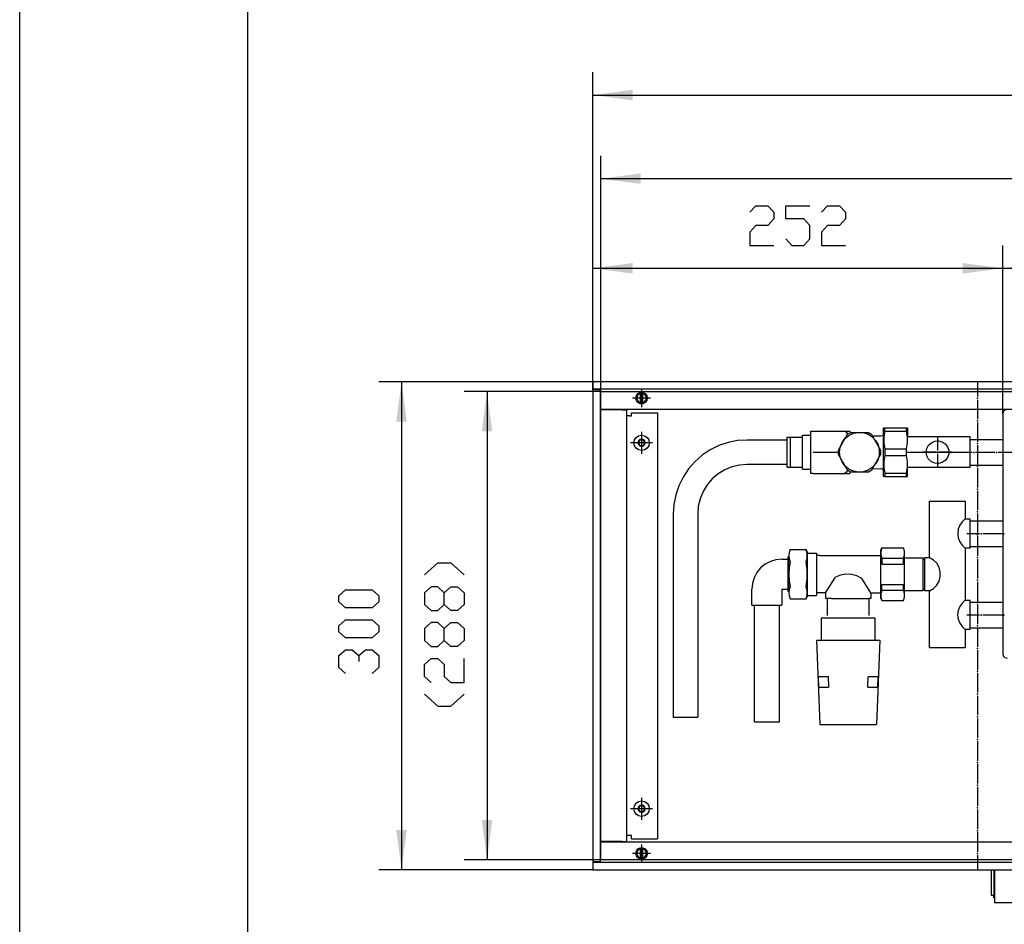
# Model space of a CAD drawing. Units: inches. Extents: x -9685 to -3769, y -9399 to -5241.
# Drawn here: x -9685 to -9080, y -6424 to -5868 of the extents above; entities that cross this region are included whole.
import ezdxf

# ---------------------------------------------------------------- set-up
doc = ezdxf.new("R2010")
doc.units = ezdxf.units.IN
doc.header["$MEASUREMENT"] = 0
doc.layers.add('1', color=7, linetype='Continuous')

msp = doc.modelspace()

# ---------------------------------------------------------------- hatches: boundary and pattern name
at = {"layer": '1'}
for points in [[(-9308.5, -5910.96), (-9333, -5914.19), (-9308.5, -5917.42)], [(-9303.5, -5962.38), (-9328, -5965.6), (-9303.5, -5968.83)], [(-9308.5, -6017.48), (-9333, -6020.71), (-9308.5, -6023.93)], [(-9081, -6020.71), (-9105.5, -6017.48), (-9105.5, -6023.93)], [(-9056.5, -6017.48), (-9081, -6020.71), (-9056.5, -6023.93)], [(-9447.33, -6115.01), (-9450.56, -6090.5), (-9453.79, -6115.01)], [(-9394.78, -6121), (-9398, -6096.5), (-9401.23, -6121)], [(-9401.23, -6360.01), (-9398, -6384.5), (-9394.78, -6360.01)], [(-9453.79, -6366.01), (-9450.56, -6390.51), (-9447.33, -6366.01)]]:
    msp.add_hatch(color=2, dxfattribs=at).paths.add_polyline_path(points, flags=0)

# ---------------------------------------------------------------- linework, layer by layer
at = {"color": 3, "linetype": 'Continuous'}
for p, q in [((-8333, -6090.51), (-9333, -6090.51)), ((-9333, -6090.71), (-9333, -6090.51)), ((-9333, -6090.71), (-9333, -6094.91)), ((-9333, -6095.1), (-9333, -6094.91)), ((-8333, -6095.1), (-9333, -6095.1)), ((-9332, -6095.19), (-9332, -6095.1)), ((-9333, -6095.51), (-9333, -6385.51)), ((-9332.8, -6095.51), (-9333, -6095.51)), ((-9328.6, -6095.51), (-9332.8, -6095.51)), ((-9332, -6095.36), (-9332, -6095.19)), ((-9332, -6095.51), (-9332, -6095.36)), ((-9328.4, -6095.51), (-9328.6, -6095.51)), ((-9328.4, -6095.51), (-9328.4, -6385.51)), ((-9303.6, -6097.07), (-9303.6, -6097.1)), ((-9303.6, -6097.1), (-9303.6, -6097.57)), ((-9303.6, -6103.45), (-9303.6, -6097.57)), ((-9302.4, -6097.21), (-9302.4, -6097.07)), ((-9302.4, -6097.57), (-9302.4, -6097.21)), ((-9302.4, -6097.57), (-9302.4, -6103.45)), ((-9303.6, -6103.45), (-9303.6, -6103.91)), ((-9303.6, -6103.91), (-9303.6, -6103.94)), ((-9302.4, -6103.8), (-9302.4, -6103.45)), ((-9302.4, -6103.94), (-9302.4, -6103.8)), ((-8600.71, -6107.51), (-9328.4, -6107.51)), ((-9328.4, -6107.76), (-9328.15, -6107.76)), ((-9314.85, -6107.76), (-9328.15, -6107.76)), ((-9313.76, -6107.72), (-9314.85, -6107.51)), ((-9314.85, -6107.76), (-9312, -6107.76)), ((-9313.76, -6107.72), (-9313.7, -6107.76)), ((-9312, -6373.26), (-9312, -6107.76)), ((-9310.4, -6111.51), (-9312, -6111.51)), ((-9310.4, -6111.51), (-9309.25, -6111.51)), ((-9309.25, -6111.51), (-9309.25, -6109.51)), ((-9309.25, -6109.51), (-9293.25, -6109.51)), ((-9293.25, -6109.51), (-9293.25, -6371.51)), ((-9328.4, -6373.26), (-9328.15, -6373.26)), ((-8337.6, -6373.5), (-9328.4, -6373.5)), ((-9314.85, -6373.26), (-9328.15, -6373.26)), ((-9314.85, -6373.26), (-9312, -6373.26)), ((-9314.85, -6373.5), (-9313.76, -6373.29)), ((-9313.76, -6373.29), (-9313.7, -6373.26)), ((-9310.4, -6369.51), (-9312, -6369.51)), ((-9309.25, -6369.51), (-9310.4, -6369.51)), ((-9309.25, -6371.51), (-9309.25, -6369.51)), ((-9309.25, -6371.51), (-9293.25, -6371.51)), ((-9303.6, -6377.08), (-9303.6, -6377.1)), ((-9303.6, -6377.1), (-9303.6, -6377.57)), ((-9303.6, -6383.44), (-9303.6, -6377.57)), ((-9302.4, -6377.21), (-9302.4, -6377.08)), ((-9302.4, -6377.57), (-9302.4, -6377.21)), ((-9302.4, -6377.57), (-9302.4, -6383.44)), ((-9332.8, -6385.51), (-9333, -6385.51)), ((-9332.8, -6385.51), (-9328.6, -6385.51)), ((-9332, -6385.66), (-9332, -6385.51)), ((-9332, -6385.82), (-9332, -6385.66)), ((-9328.4, -6385.51), (-9328.6, -6385.51)), ((-9303.6, -6383.44), (-9303.6, -6383.91)), ((-9303.6, -6383.91), (-9303.6, -6383.94)), ((-9302.4, -6383.8), (-9302.4, -6383.44)), ((-9302.4, -6383.94), (-9302.4, -6383.8)), ((-9333, -6385.91), (-8333, -6385.91)), ((-9333, -6385.91), (-9333, -6386.11)), ((-9333, -6386.11), (-9333, -6390.31)), ((-9333, -6390.31), (-9333, -6390.51)), ((-9333, -6390.51), (-8333, -6390.51)), ((-9332, -6385.91), (-9332, -6385.82)), ((-9088, -6390.51), (-9088, -6406.26)), ((-9086.5, -6390.51), (-9086.5, -6406.26)), ((-9086, -6390.51), (-9086, -6409.76)), ((-9088, -6406.26), (-9086.5, -6406.26)), ((-9086.5, -6407.76), (-9086.5, -6406.26)), ((-9086.5, -6407.76), (-9086, -6407.76)), ((-9086, -6409.76), (-9086, -6410.76)), ((-9086, -6410.76), (-9060, -6410.76))]:
    msp.add_line(p, q, dxfattribs=at)
at = {"color": 1, "linetype": 'Continuous'}
for p, q in [((-9081, -6110.35), (-9081, -6257.66)), ((-9153.48, -6118.8), (-9140.22, -6118.8)), ((-9153.48, -6120.88), (-9140.22, -6120.88)), ((-9101, -6124.3), (-9139.5, -6124.3)), ((-9101, -6143.29), (-9101, -6124.3)), ((-9081, -6126.11), (-9101, -6126.11)), ((-9153.48, -6131.71), (-9140.22, -6131.71)), ((-9153.48, -6135.88), (-9140.22, -6135.88)), ((-9101, -6143.29), (-9139.5, -6143.29)), ((-9081, -6141.9), (-9101, -6141.9)), ((-9153.48, -6146.71), (-9140.22, -6146.71)), ((-9153.48, -6148.79), (-9140.22, -6148.79)), ((-9126, -6198.64), (-9126, -6163.8)), ((-9126, -6163.8), (-9104, -6163.8)), ((-9104, -6163.8), (-9104, -6174.79)), ((-9104, -6174.79), (-9101, -6174.79)), ((-9101, -6184.01), (-9101, -6174.79)), ((-9081, -6176.11), (-9101, -6176.11)), ((-9101, -6192.79), (-9101, -6184.01)), ((-9081, -6191.91), (-9101, -6191.91)), ((-9155.28, -6192.68), (-9142.02, -6192.68)), ((-9104, -6192.79), (-9104, -6224.8)), ((-9101, -6192.79), (-9104, -6192.79)), ((-9155.28, -6198.93), (-9142.02, -6198.93)), ((-9155.28, -6198.93), (-9155.28, -6202.54)), ((-9155.28, -6202.54), (-9142.02, -6202.54)), ((-9142.02, -6202.54), (-9142.02, -6198.93)), ((-9141.3, -6198.8), (-9130, -6198.8)), ((-9130, -6198.8), (-9130, -6218.79)), ((-9130, -6198.8), (-9129, -6199.79)), ((-9129, -6198.64), (-9129, -6218.95)), ((-9126, -6198.64), (-9129, -6198.64)), ((-9155.28, -6215.04), (-9142.02, -6215.04)), ((-9142.02, -6218.66), (-9142.02, -6215.04)), ((-9155.28, -6218.66), (-9142.02, -6218.66)), ((-9141.3, -6218.79), (-9130, -6218.79)), ((-9130, -6218.79), (-9129, -6217.79)), ((-9126, -6218.95), (-9129, -6218.95)), ((-9126, -6253.79), (-9126, -6218.95)), ((-9155.28, -6224.91), (-9142.02, -6224.91)), ((-9104, -6224.8), (-9101, -6224.8)), ((-9101, -6242.79), (-9101, -6224.8)), ((-9081, -6226.11), (-9101, -6226.11)), ((-9104, -6242.79), (-9104, -6253.79)), ((-9101, -6242.79), (-9104, -6242.79)), ((-9081, -6241.91), (-9101, -6241.91)), ((-9126, -6253.79), (-9104, -6253.79))]:
    msp.add_line(p, q, dxfattribs=at)
at = {"color": 3, "linetype": 'Continuous'}
for points in [[(-9306.55, -6100.51), (-9306.2, -6098.97), (-9305.21, -6097.73), (-9303.79, -6097.04), (-9302.21, -6097.04), (-9300.79, -6097.73), (-9299.8, -6098.97), (-9299.45, -6100.51), (-9299.8, -6102.05), (-9300.79, -6103.28), (-9302.21, -6103.97), (-9303.79, -6103.97), (-9305.21, -6103.28), (-9306.2, -6102.05), (-9306.55, -6100.51)], [(-9303.6, -6097.57), (-9304.83, -6098.13), (-9305.69, -6099.18), (-9306, -6100.51), (-9305.69, -6101.83), (-9304.83, -6102.88), (-9303.6, -6103.45)], [(-9302.4, -6103.45), (-9301.17, -6102.88), (-9300.31, -6101.83), (-9300, -6100.51), (-9300.31, -6099.18), (-9301.17, -6098.13), (-9302.4, -6097.57)], [(-9307.75, -6128.01), (-9307.39, -6126.19), (-9306.36, -6124.65), (-9304.82, -6123.62), (-9303, -6123.26), (-9301.18, -6123.62), (-9299.64, -6124.65), (-9298.61, -6126.19), (-9298.25, -6128.01), (-9298.61, -6129.82), (-9299.64, -6131.36), (-9301.18, -6132.39), (-9303, -6132.76), (-9304.82, -6132.39), (-9306.36, -6131.36), (-9307.39, -6129.82), (-9307.75, -6128.01)], [(-9304.13, -6126.06), (-9304.95, -6126.88), (-9305.25, -6128.01)], [(-9304.93, -6127.71), (-9305.09, -6127.74), (-9305.21, -6127.85), (-9305.25, -6128.01)], [(-9305.25, -6128.01), (-9304.95, -6129.13), (-9304.13, -6129.95)], [(-9305.25, -6128.01), (-9305.21, -6128.16), (-9305.09, -6128.27), (-9304.93, -6128.3)], [(-9304.93, -6127.71), (-9304.32, -6127.24), (-9304.22, -6126.49)], [(-9304.22, -6129.53), (-9304.32, -6128.77), (-9304.93, -6128.3)], [(-9304.13, -6126.06), (-9304.24, -6126.17), (-9304.28, -6126.33), (-9304.22, -6126.49)], [(-9304.22, -6129.53), (-9304.28, -6129.68), (-9304.24, -6129.84), (-9304.13, -6129.95)], [(-9301.88, -6126.06), (-9303, -6125.76), (-9304.13, -6126.06)], [(-9303.71, -6126.19), (-9303.81, -6126.07), (-9303.97, -6126.02), (-9304.13, -6126.06)], [(-9304.13, -6129.95), (-9303.97, -6129.99), (-9303.81, -6129.95), (-9303.71, -6129.82)], [(-9304.13, -6129.95), (-9303, -6130.26), (-9301.88, -6129.95)], [(-9303.71, -6126.19), (-9303, -6126.48), (-9302.3, -6126.19)], [(-9302.3, -6129.82), (-9303, -6129.53), (-9303.71, -6129.82)], [(-9301.88, -6126.06), (-9302.03, -6126.02), (-9302.19, -6126.07), (-9302.3, -6126.19)], [(-9302.3, -6129.82), (-9302.19, -6129.95), (-9302.03, -6129.99), (-9301.88, -6129.95)], [(-9300.75, -6128.01), (-9301.05, -6126.88), (-9301.88, -6126.06)], [(-9301.78, -6126.49), (-9301.73, -6126.33), (-9301.76, -6126.17), (-9301.88, -6126.06)], [(-9301.88, -6129.95), (-9301.05, -6129.13), (-9300.75, -6128.01)], [(-9301.88, -6129.95), (-9301.76, -6129.84), (-9301.73, -6129.68), (-9301.78, -6129.53)], [(-9301.78, -6126.49), (-9301.68, -6127.24), (-9301.07, -6127.71)], [(-9301.07, -6128.3), (-9301.68, -6128.77), (-9301.78, -6129.53)], [(-9300.75, -6128.01), (-9300.8, -6127.85), (-9300.91, -6127.74), (-9301.07, -6127.71)], [(-9301.07, -6128.3), (-9300.91, -6128.27), (-9300.8, -6128.16), (-9300.75, -6128.01)], [(-9307.75, -6353.01), (-9307.39, -6351.19), (-9306.36, -6349.65), (-9304.82, -6348.62), (-9303, -6348.26), (-9301.18, -6348.62), (-9299.64, -6349.65), (-9298.61, -6351.19), (-9298.25, -6353.01), (-9298.61, -6354.82), (-9299.64, -6356.36), (-9301.18, -6357.39), (-9303, -6357.76), (-9304.82, -6357.39), (-9306.36, -6356.36), (-9307.39, -6354.82), (-9307.75, -6353.01)], [(-9304.13, -6351.06), (-9304.95, -6351.88), (-9305.25, -6353.01)], [(-9304.93, -6352.71), (-9305.09, -6352.74), (-9305.21, -6352.85), (-9305.25, -6353.01)], [(-9305.25, -6353.01), (-9304.95, -6354.13), (-9304.13, -6354.95)], [(-9305.25, -6353.01), (-9305.21, -6353.16), (-9305.09, -6353.27), (-9304.93, -6353.3)], [(-9304.93, -6352.71), (-9304.32, -6352.24), (-9304.22, -6351.49)], [(-9304.22, -6354.53), (-9304.32, -6353.77), (-9304.93, -6353.3)], [(-9304.13, -6351.06), (-9304.24, -6351.17), (-9304.28, -6351.33), (-9304.22, -6351.49)], [(-9304.22, -6354.53), (-9304.28, -6354.68), (-9304.24, -6354.84), (-9304.13, -6354.95)], [(-9301.88, -6351.06), (-9303, -6350.76), (-9304.13, -6351.06)], [(-9303.71, -6351.19), (-9303.81, -6351.07), (-9303.97, -6351.02), (-9304.13, -6351.06)], [(-9304.13, -6354.95), (-9303.97, -6354.99), (-9303.81, -6354.95), (-9303.71, -6354.82)], [(-9304.13, -6354.95), (-9303, -6355.26), (-9301.88, -6354.95)], [(-9303.71, -6351.19), (-9303, -6351.48), (-9302.3, -6351.19)], [(-9302.3, -6354.82), (-9303, -6354.53), (-9303.71, -6354.82)], [(-9301.88, -6351.06), (-9302.03, -6351.02), (-9302.19, -6351.07), (-9302.3, -6351.19)], [(-9302.3, -6354.82), (-9302.19, -6354.95), (-9302.03, -6354.99), (-9301.88, -6354.95)], [(-9301.78, -6351.49), (-9301.73, -6351.33), (-9301.76, -6351.17), (-9301.88, -6351.06)], [(-9300.75, -6353.01), (-9301.05, -6351.88), (-9301.88, -6351.06)], [(-9301.88, -6354.95), (-9301.05, -6354.13), (-9300.75, -6353.01)], [(-9301.88, -6354.95), (-9301.76, -6354.84), (-9301.73, -6354.68), (-9301.78, -6354.53)], [(-9301.78, -6351.49), (-9301.68, -6352.24), (-9301.07, -6352.71)], [(-9301.07, -6353.3), (-9301.68, -6353.77), (-9301.78, -6354.53)], [(-9300.75, -6353.01), (-9300.8, -6352.85), (-9300.91, -6352.74), (-9301.07, -6352.71)], [(-9301.07, -6353.3), (-9300.91, -6353.27), (-9300.8, -6353.16), (-9300.75, -6353.01)], [(-9306.55, -6380.51), (-9306.2, -6378.97), (-9305.21, -6377.73), (-9303.79, -6377.05), (-9302.21, -6377.05), (-9300.79, -6377.73), (-9299.8, -6378.97), (-9299.45, -6380.51), (-9299.8, -6382.05), (-9300.79, -6383.28), (-9302.21, -6383.97), (-9303.79, -6383.97), (-9305.21, -6383.28), (-9306.2, -6382.05), (-9306.55, -6380.51)], [(-9303.6, -6377.57), (-9304.83, -6378.13), (-9305.69, -6379.18), (-9306, -6380.51), (-9305.69, -6381.83), (-9304.83, -6382.88), (-9303.6, -6383.44)], [(-9302.4, -6383.44), (-9301.17, -6382.88), (-9300.31, -6381.83), (-9300, -6380.51), (-9300.31, -6379.18), (-9301.17, -6378.13), (-9302.4, -6377.57)]]:
    msp.add_lwpolyline(points, dxfattribs=at)
at = {"color": 1, "linetype": 'Continuous'}
for points in [[(-9078.15, -6107.51), (-9079.58, -6107.89), (-9080.62, -6108.93), (-9081, -6110.35)], [(-9128, -6133.79), (-9127.62, -6131.52), (-9126.53, -6129.5), (-9124.83, -6127.93), (-9122.72, -6127.01), (-9120.42, -6126.82), (-9118.19, -6127.39), (-9116.26, -6128.64), (-9114.84, -6130.46), (-9114.1, -6132.64), (-9114.1, -6134.95), (-9114.84, -6137.13), (-9116.26, -6138.95), (-9118.19, -6140.21), (-9120.42, -6140.77), (-9122.72, -6140.58), (-9124.83, -6139.66), (-9126.53, -6138.09), (-9127.62, -6136.07), (-9128, -6133.79)], [(-9081, -6257.66), (-9080.62, -6259.08), (-9079.58, -6260.12), (-9078.15, -6260.51)]]:
    msp.add_lwpolyline(points, dxfattribs=at)
at = {"color": 2}
for p in [(-9096.5, -6100.51), (-9096.5, -6114.5), (-9096.5, -6128.51), (-9096.5, -6142.51), (-9096.5, -6156.51), (-9096.5, -6170.51), (-9096.5, -6184.51), (-9096.5, -6198.51), (-9096.5, -6212.51), (-9096.5, -6226.5), (-9096.5, -6240.51), (-9096.5, -6254.51), (-9096.5, -6268.51), (-9096.5, -6282.51), (-9096.5, -6296.51), (-9096.5, -6310.51), (-9096.5, -6324.51), (-9096.5, -6338.51), (-9096.5, -6352.51), (-9096.5, -6366.51), (-9096.5, -6380.51)]:
    msp.add_point(p, dxfattribs=at)
at = {"color": 1}
for p in [(-9126.81, -6134.01), (-9121, -6133.79), (-9121, -6133.79), (-9112.81, -6134.01), (-9098.81, -6134.01), (-9084.81, -6134.01), (-9094.25, -6184.01), (-9080.25, -6184.01), (-9094.25, -6234.01), (-9080.25, -6234.01)]:
    msp.add_point(p, dxfattribs=at)
at = {"layer": '1', "color": 2, "linetype": 'Continuous'}
for p, q in [((-9685.28, -9398.89), (-9685.28, -5240.89)), ((-9333, -6095.51), (-9333, -5900.19)), ((-9333, -5914.19), (-8333, -5914.19)), ((-9328, -6096.5), (-9328, -5951.61)), ((-8338, -5965.61), (-9328, -5965.61)), ((-9333, -6090.71), (-9333, -6006.7)), ((-9081, -6110.35), (-9081, -6006.7)), ((-9081, -6110.35), (-9081, -6006.7)), ((-9333, -6020.71), (-9081, -6020.71)), ((-9081, -6020.71), (-8401, -6020.71)), ((-9333, -6090.51), (-9464.56, -6090.51)), ((-9450.56, -6090.51), (-9450.56, -6390.51)), ((-9303, -6094.96), (-9303, -6106.06)), ((-9096.5, -6090.51), (-9096.5, -6099.51)), ((-9328, -6096.5), (-9412, -6096.5)), ((-9398, -6096.5), (-9398, -6384.51)), ((-9328, -6096.5), (-8338, -6096.5)), ((-9328, -6384.51), (-9328, -6096.5)), ((-9297.45, -6100.51), (-9308.55, -6100.51)), ((-9096.5, -6101.51), (-9096.5, -6113.51)), ((-9096.5, -6115.51), (-9096.5, -6127.51)), ((-9303, -6121.26), (-9303, -6134.76)), ((-9296.25, -6128.01), (-9309.75, -6128.01)), ((-9096.5, -6129.51), (-9096.5, -6141.51)), ((-9096.5, -6143.51), (-9096.5, -6155.51)), ((-9096.5, -6157.5), (-9096.5, -6169.51)), ((-9096.5, -6171.51), (-9096.5, -6183.5)), ((-9096.5, -6185.51), (-9096.5, -6197.51)), ((-9096.5, -6199.51), (-9096.5, -6211.51)), ((-9096.5, -6213.51), (-9096.5, -6225.51)), ((-9096.5, -6227.51), (-9096.5, -6239.51)), ((-9096.5, -6241.51), (-9096.5, -6253.51)), ((-9096.5, -6255.51), (-9096.5, -6267.51)), ((-9096.5, -6269.5), (-9096.5, -6281.51)), ((-9096.5, -6283.51), (-9096.5, -6295.5)), ((-9096.5, -6297.51), (-9096.5, -6309.51)), ((-9096.5, -6311.51), (-9096.5, -6323.51)), ((-9096.5, -6325.51), (-9096.5, -6337.51)), ((-9096.5, -6339.5), (-9096.5, -6351.51)), ((-9303, -6346.26), (-9303, -6359.76)), ((-9296.25, -6353.01), (-9309.75, -6353.01)), ((-9096.5, -6353.51), (-9096.5, -6365.5)), ((-9096.5, -6367.51), (-9096.5, -6379.51)), ((-9303, -6374.96), (-9303, -6386.06)), ((-9328, -6384.51), (-9412, -6384.51)), ((-8338, -6384.51), (-9328, -6384.51)), ((-9297.45, -6380.51), (-9308.55, -6380.51)), ((-9096.5, -6381.51), (-9096.5, -6390.51)), ((-9333, -6390.51), (-9464.56, -6390.51))]:
    msp.add_line(p, q, dxfattribs=at)
at = {"layer": '1', "color": 7, "linetype": 'Continuous'}
msp.add_line((-9545.28, -5275.89), (-9545.28, -9363.89), dxfattribs=at)
at = {"layer": '1', "color": 3, "linetype": 'Continuous'}
for p, q in [((-9236.4, -5986.29), (-9232.73, -5982.21)), ((-9232.73, -5982.21), (-9225.38, -5982.21)), ((-9225.38, -5982.21), (-9221.7, -5986.29)), ((-9214.35, -5990.37), (-9214.35, -5982.21)), ((-9214.35, -5982.21), (-9199.65, -5982.21)), ((-9192.3, -5986.29), (-9188.63, -5982.21)), ((-9188.63, -5982.21), (-9181.28, -5982.21)), ((-9181.28, -5982.21), (-9177.6, -5986.29)), ((-9221.7, -5990.37), (-9225.38, -5994.46)), ((-9221.7, -5986.29), (-9221.7, -5990.37)), ((-9203.33, -5990.37), (-9214.35, -5990.37)), ((-9199.65, -5994.46), (-9203.33, -5990.37)), ((-9177.6, -5990.37), (-9181.28, -5994.46)), ((-9177.6, -5986.29), (-9177.6, -5990.37)), ((-9232.73, -5994.46), (-9236.4, -5998.54)), ((-9225.38, -5994.46), (-9232.73, -5994.46)), ((-9199.65, -6002.62), (-9199.65, -5994.46)), ((-9188.63, -5994.46), (-9192.3, -5998.54)), ((-9181.28, -5994.46), (-9188.63, -5994.46)), ((-9236.4, -5998.54), (-9236.4, -6006.7)), ((-9214.35, -6002.62), (-9210.68, -6006.7)), ((-9203.33, -6006.7), (-9199.65, -6002.62)), ((-9192.3, -5998.54), (-9192.3, -6006.7)), ((-9236.4, -6006.7), (-9221.7, -6006.7)), ((-9210.68, -6006.7), (-9203.33, -6006.7)), ((-9192.3, -6006.7), (-9177.6, -6006.7)), ((-9213.48, -6124.54), (-9203.98, -6124.54)), ((-9213.48, -6134.65), (-9213.48, -6124.54)), ((-9211.48, -6143.05), (-9211.48, -6124.54)), ((-9203.98, -6123.3), (-9199.01, -6123.3)), ((-9203.98, -6144.29), (-9203.98, -6123.3)), ((-9199.01, -6120.81), (-9197.51, -6120.81)), ((-9199.01, -6124.12), (-9199.01, -6120.81)), ((-9199.01, -6130.48), (-9199.01, -6124.12)), ((-9197.51, -6120.81), (-9179.01, -6120.81)), ((-9176.59, -6122.93), (-9182.21, -6132.66)), ((-9179.01, -6120.81), (-9175, -6120.81)), ((-9174.63, -6121.79), (-9176.59, -6122.93)), ((-9175, -6120.81), (-9174.63, -6121.79)), ((-9163.39, -6121.79), (-9174.63, -6121.79)), ((-9161.36, -6123.05), (-9163.39, -6121.79)), ((-9155.81, -6132.66), (-9161.36, -6123.05)), ((-9160.93, -6123.79), (-9155.84, -6123.79)), ((-9155.84, -6123.79), (-9154.2, -6123.26)), ((-9213.48, -6126.29), (-9238, -6126.29)), ((-9199.01, -6137.11), (-9199.01, -6130.48)), ((-9213.48, -6143.05), (-9213.48, -6134.65)), ((-9199.01, -6143.47), (-9199.01, -6137.11)), ((-9197.51, -6133.79), (-9182.26, -6133.79)), ((-9182.21, -6132.66), (-9182.21, -6134.93)), ((-9182.21, -6134.93), (-9176.59, -6144.66)), ((-9161.43, -6144.66), (-9155.81, -6134.93)), ((-9155.81, -6134.93), (-9155.81, -6132.66)), ((-9213.48, -6141.3), (-9238, -6141.3)), ((-9213.48, -6143.05), (-9203.98, -6143.05)), ((-9199.01, -6146.79), (-9199.01, -6143.47)), ((-9203.98, -6144.29), (-9199.01, -6144.29)), ((-9197.51, -6146.79), (-9199.01, -6146.79)), ((-9197.51, -6146.79), (-9179.01, -6146.79)), ((-9179.01, -6146.79), (-9175, -6146.79)), ((-9176.59, -6144.66), (-9174.58, -6145.8)), ((-9175, -6146.79), (-9174.58, -6145.8)), ((-9174.58, -6145.8), (-9163.39, -6145.8)), ((-9163.39, -6145.8), (-9161.43, -6144.66)), ((-9160.99, -6143.94), (-9155.84, -6143.8)), ((-9155.84, -6143.8), (-9154.2, -6144.33)), ((-9283.5, -6171.8), (-9283.5, -6296.79)), ((-9268.5, -6171.8), (-9268.5, -6296.79)), ((-9211.65, -6193.66), (-9201.85, -6193.66)), ((-9201, -6195.42), (-9201.85, -6193.66)), ((-9201, -6222.17), (-9201, -6195.42)), ((-9200.8, -6195.8), (-9195.44, -6195.8)), ((-9195.44, -6195.8), (-9195.44, -6210.1)), ((-9193.5, -6197.29), (-9195.44, -6197.29)), ((-9193.5, -6197.29), (-9156, -6197.29)), ((-9436.5, -6209.14), (-9428.33, -6201.8)), ((-9428.33, -6201.8), (-9420.17, -6201.8)), ((-9420.17, -6201.8), (-9412, -6209.14)), ((-9216.75, -6199.55), (-9213, -6199.55)), ((-9213, -6198.29), (-9213, -6219.3)), ((-9212.5, -6198.29), (-9213, -6198.29)), ((-9212.5, -6219.3), (-9212.5, -6198.29)), ((-9195.44, -6210.1), (-9195.44, -6221.8)), ((-9190, -6220.3), (-9183.78, -6210.63)), ((-9162, -6220.3), (-9167.64, -6211.42)), ((-9489.06, -6222.13), (-9484.98, -6218.46)), ((-9489.06, -6225.8), (-9489.06, -6222.13)), ((-9484.98, -6218.46), (-9468.65, -6218.46)), ((-9468.65, -6218.46), (-9464.56, -6222.13)), ((-9464.56, -6222.13), (-9464.56, -6225.8)), ((-9432.42, -6216.5), (-9436.5, -6220.17)), ((-9436.5, -6220.17), (-9436.5, -6227.52)), ((-9428.33, -6216.5), (-9432.42, -6216.5)), ((-9424.25, -6220.17), (-9428.33, -6216.5)), ((-9424.25, -6220.17), (-9420.17, -6216.5)), ((-9424.25, -6227.52), (-9424.25, -6220.17)), ((-9420.17, -6216.5), (-9416.08, -6216.5)), ((-9416.08, -6216.5), (-9412, -6220.17)), ((-9412, -6220.17), (-9412, -6227.52)), ((-9235.25, -6227.79), (-9235.25, -6218.04)), ((-9216.75, -6218.04), (-9213, -6218.04)), ((-9216.75, -6218.04), (-9216.75, -6227.79)), ((-9213, -6219.3), (-9212.5, -6219.3)), ((-9201.85, -6223.93), (-9201, -6222.17)), ((-9201, -6221.8), (-9195.44, -6221.8)), ((-9190, -6220.3), (-9195.44, -6220.3)), ((-9190, -6220.3), (-9190, -6223.77)), ((-9162, -6220.3), (-9156, -6220.3)), ((-9162, -6220.3), (-9162, -6223.77)), ((-9484.98, -6229.48), (-9489.06, -6225.8)), ((-9464.56, -6225.8), (-9468.65, -6229.48)), ((-9436.5, -6227.52), (-9432.42, -6231.2)), ((-9428.33, -6231.2), (-9424.25, -6227.52)), ((-9420.17, -6231.2), (-9424.25, -6227.52)), ((-9412, -6227.52), (-9416.08, -6231.2)), ((-9235.25, -6227.79), (-9216.75, -6227.79)), ((-9233.5, -6299.8), (-9233.5, -6227.79)), ((-9218.5, -6227.79), (-9218.5, -6299.8)), ((-9211.65, -6223.93), (-9201.85, -6223.93)), ((-9188.75, -6223.77), (-9190, -6223.77)), ((-9186.32, -6223.77), (-9188.75, -6223.77)), ((-9188.75, -6234.29), (-9188.75, -6223.77)), ((-9186.32, -6223.77), (-9163.25, -6223.77)), ((-9163.25, -6223.77), (-9163.14, -6223.75)), ((-9162, -6223.77), (-9163.25, -6223.77)), ((-9163.25, -6223.77), (-9163.25, -6234.29)), ((-9468.65, -6229.48), (-9484.98, -6229.48)), ((-9432.42, -6231.2), (-9428.33, -6231.2)), ((-9416.08, -6231.2), (-9420.17, -6231.2)), ((-9489.06, -6240.51), (-9484.98, -6236.83)), ((-9484.98, -6236.83), (-9468.65, -6236.83)), ((-9468.65, -6236.83), (-9464.56, -6240.51)), ((-9432.42, -6238.55), (-9436.5, -6242.22)), ((-9428.33, -6238.55), (-9432.42, -6238.55)), ((-9424.25, -6242.22), (-9428.33, -6238.55)), ((-9424.25, -6242.22), (-9420.17, -6238.55)), ((-9420.17, -6238.55), (-9416.08, -6238.55)), ((-9416.08, -6238.55), (-9412, -6242.22)), ((-9174.42, -6235.79), (-9192.63, -6235.79)), ((-9192.63, -6235.79), (-9192.63, -6249.29)), ((-9159.38, -6235.79), (-9174.42, -6235.79)), ((-9159.38, -6249.29), (-9159.38, -6235.79)), ((-9489.06, -6244.18), (-9489.06, -6240.51)), ((-9484.98, -6247.86), (-9489.06, -6244.18)), ((-9464.56, -6244.18), (-9468.65, -6247.86)), ((-9464.56, -6240.51), (-9464.56, -6244.18)), ((-9436.5, -6242.22), (-9436.5, -6249.57)), ((-9424.25, -6249.57), (-9424.25, -6242.22)), ((-9412, -6242.22), (-9412, -6249.57)), ((-9468.65, -6247.86), (-9484.98, -6247.86)), ((-9436.5, -6249.57), (-9432.42, -6253.25)), ((-9428.33, -6253.25), (-9424.25, -6249.57)), ((-9420.17, -6253.25), (-9424.25, -6249.57)), ((-9412, -6249.57), (-9416.08, -6253.25)), ((-9195.5, -6249.29), (-9156.5, -6249.29)), ((-9195.5, -6249.29), (-9193.5, -6301.29)), ((-9156.5, -6249.29), (-9158.5, -6301.29)), ((-9489.06, -6258.88), (-9484.98, -6255.21)), ((-9484.98, -6255.21), (-9480.9, -6255.21)), ((-9480.9, -6255.21), (-9476.81, -6258.88)), ((-9476.81, -6258.88), (-9472.73, -6255.21)), ((-9472.73, -6255.21), (-9468.65, -6255.21)), ((-9468.65, -6255.21), (-9464.56, -6258.88)), ((-9432.42, -6253.25), (-9428.33, -6253.25)), ((-9416.08, -6253.25), (-9420.17, -6253.25)), ((-9489.06, -6266.23), (-9489.06, -6258.88)), ((-9476.81, -6258.88), (-9476.81, -6262.55)), ((-9464.56, -6258.88), (-9464.56, -6266.23)), ((-9436.5, -6264.27), (-9432.42, -6260.6)), ((-9436.5, -6271.62), (-9436.5, -6264.27)), ((-9432.42, -6260.6), (-9428.33, -6260.6)), ((-9428.33, -6260.6), (-9424.25, -6264.27)), ((-9424.25, -6264.27), (-9424.25, -6271.62)), ((-9412, -6275.3), (-9412, -6260.6)), ((-9484.98, -6269.91), (-9489.06, -6266.23)), ((-9464.56, -6266.23), (-9468.65, -6269.91)), ((-9432.42, -6275.3), (-9436.5, -6271.62)), ((-9424.25, -6271.62), (-9420.17, -6275.3)), ((-9420.17, -6275.3), (-9412, -6275.3)), ((-9194.28, -6271.79), (-9188.28, -6271.79)), ((-9194.04, -6278.2), (-9194.26, -6271.89)), ((-9188.28, -6271.79), (-9188.05, -6278.3)), ((-9163.87, -6278.2), (-9163.65, -6271.89)), ((-9163.72, -6271.79), (-9157.72, -6271.79)), ((-9157.75, -6271.89), (-9157.97, -6278.2)), ((-9436.5, -6282.64), (-9428.33, -6290)), ((-9420.17, -6290), (-9412, -6282.64)), ((-9194.04, -6278.2), (-9188.13, -6278.2)), ((-9163.87, -6278.2), (-9157.97, -6278.2)), ((-9428.33, -6290), (-9420.17, -6290)), ((-9283.5, -6296.79), (-9268.5, -6296.79)), ((-9218.5, -6299.8), (-9233.5, -6299.8)), ((-9193.5, -6301.29), (-9158.5, -6301.29))]:
    msp.add_line(p, q, dxfattribs=at)
at = {"layer": '1', "color": 1, "linetype": 'Continuous'}
for p, q in [((-9154.2, -6148.79), (-9154.2, -6118.8)), ((-9154.2, -6118.8), (-9153.48, -6118.8)), ((-9153.48, -6120.88), (-9153.48, -6118.8)), ((-9140.22, -6118.8), (-9139.5, -6118.8)), ((-9140.22, -6120.81), (-9140.22, -6118.8)), ((-9139.5, -6118.8), (-9139.5, -6124.3)), ((-9121, -6124.79), (-9121, -6132.79)), ((-9153.48, -6131.71), (-9153.48, -6135.88)), ((-9140.22, -6135.88), (-9140.22, -6131.71)), ((-9127.81, -6134.01), (-9140.11, -6134.01)), ((-9122, -6133.79), (-9130, -6133.79)), ((-9113.81, -6134.01), (-9125.81, -6134.01)), ((-9121, -6134.79), (-9121, -6142.79)), ((-9112, -6133.79), (-9120, -6133.79)), ((-9099.81, -6134.01), (-9111.81, -6134.01)), ((-9085.81, -6134.01), (-9097.81, -6134.01)), ((-9071.5, -6134.01), (-9083.81, -6134.01)), ((-9139.5, -6148.79), (-9139.5, -6143.29)), ((-9153.48, -6148.79), (-9154.2, -6148.79)), ((-9153.48, -6146.71), (-9153.48, -6148.79)), ((-9140.22, -6148.79), (-9140.22, -6146.71)), ((-9140.22, -6148.79), (-9139.5, -6148.79)), ((-9095.25, -6184.01), (-9103, -6184.01)), ((-9081.25, -6184.01), (-9093.25, -6184.01)), ((-9156, -6193.79), (-9155.28, -6192.55)), ((-9156, -6197.29), (-9156, -6193.79)), ((-9156, -6223.8), (-9156, -6197.29)), ((-9141.3, -6221.73), (-9141.3, -6195.8)), ((-9155.28, -6218.66), (-9155.28, -6215.04)), ((-9156, -6223.8), (-9155.28, -6224.91)), ((-9095.25, -6234.01), (-9103, -6234.01)), ((-9081.25, -6234.01), (-9093.25, -6234.01))]:
    msp.add_line(p, q, dxfattribs=at)
at = {"layer": '1', "color": 3, "linetype": 'Continuous'}
for points in [[(-9181.26, -6133.79), (-9180.88, -6130.75), (-9179.75, -6127.89), (-9177.94, -6125.41), (-9175.57, -6123.45), (-9172.8, -6122.14), (-9169.78, -6121.57), (-9166.72, -6121.76), (-9163.79, -6122.71), (-9161.2, -6124.36), (-9159.1, -6126.59), (-9157.62, -6129.29), (-9156.86, -6132.26), (-9156.86, -6135.33), (-9157.62, -6138.3), (-9159.1, -6141), (-9161.2, -6143.23), (-9163.79, -6144.88), (-9166.72, -6145.83), (-9169.78, -6146.02), (-9172.8, -6145.45), (-9175.57, -6144.14), (-9177.94, -6142.18), (-9179.75, -6139.7), (-9180.88, -6136.84), (-9181.26, -6133.79)], [(-9176.11, -6122.62), (-9176.85, -6121.69), (-9177.85, -6121.06), (-9179.01, -6120.81)], [(-9238, -6126.29), (-9243.94, -6126.68), (-9249.78, -6127.85), (-9255.41, -6129.76), (-9260.75, -6132.39), (-9265.7, -6135.7), (-9270.17, -6139.62), (-9274.1, -6144.1), (-9277.41, -6149.04), (-9280.04, -6154.38), (-9281.95, -6160.02), (-9283.11, -6165.86), (-9283.5, -6171.8)], [(-9238, -6141.3), (-9242.77, -6141.67), (-9247.43, -6142.79), (-9251.85, -6144.62), (-9255.93, -6147.12), (-9259.57, -6150.23), (-9262.68, -6153.87), (-9265.18, -6157.95), (-9267.01, -6162.37), (-9268.12, -6167.02), (-9268.5, -6171.8)], [(-9179.01, -6146.79), (-9177.85, -6146.52), (-9176.84, -6145.88), (-9176.1, -6144.95)], [(-9211.65, -6193.66), (-9212.32, -6195.5), (-9212.54, -6197.44), (-9212.32, -6199.39), (-9211.65, -6201.23)], [(-9201.85, -6201.23), (-9201.1, -6198.74), (-9201.1, -6196.15), (-9201.85, -6193.66)], [(-9216.75, -6199.55), (-9220.36, -6199.91), (-9223.83, -6200.96), (-9227.03, -6202.67), (-9229.83, -6204.97), (-9232.13, -6207.77), (-9233.84, -6210.97), (-9234.89, -6214.44), (-9235.25, -6218.04)], [(-9211.65, -6201.23), (-9212.26, -6204.99), (-9212.5, -6208.79)], [(-9201.84, -6216.62), (-9201.09, -6211.51), (-9201.1, -6206.34), (-9201.85, -6201.23)], [(-9212.5, -6208.79), (-9212.26, -6212.6), (-9211.65, -6216.36)], [(-9167.64, -6211.42), (-9170.66, -6209.87), (-9173.95, -6209.01), (-9177.34, -6208.85), (-9180.69, -6209.42), (-9183.84, -6210.69)], [(-9211.65, -6216.36), (-9212.32, -6218.2), (-9212.54, -6220.15), (-9212.32, -6222.09), (-9211.65, -6223.93)], [(-9201.85, -6223.93), (-9201.1, -6221.53), (-9201.1, -6219.02), (-9201.84, -6216.62)]]:
    msp.add_lwpolyline(points, dxfattribs=at)
at = {"layer": '1', "color": 1, "linetype": 'Continuous'}
for points in [[(-9153.48, -6120.88), (-9154.12, -6124.47), (-9154.12, -6128.12), (-9153.48, -6131.71)], [(-9140.22, -6131.71), (-9139.58, -6128.09), (-9139.58, -6124.42), (-9140.22, -6120.81)], [(-9153.48, -6135.88), (-9154.12, -6139.47), (-9154.12, -6143.12), (-9153.48, -6146.71)], [(-9140.22, -6146.71), (-9139.58, -6143.12), (-9139.58, -6139.47), (-9140.22, -6135.88)], [(-9104, -6174.79), (-9105.95, -6176.55), (-9107.43, -6178.73), (-9108.35, -6181.19), (-9108.66, -6183.79), (-9108.35, -6186.4), (-9107.43, -6188.86), (-9105.95, -6191.03), (-9104, -6192.79)], [(-9155.28, -6192.68), (-9155.92, -6194.73), (-9155.92, -6196.88), (-9155.28, -6198.93)], [(-9142.02, -6198.93), (-9141.38, -6196.88), (-9141.38, -6194.73), (-9142.02, -6192.68)], [(-9126, -6218.95), (-9123.52, -6217.51), (-9121.5, -6215.48), (-9120.07, -6212.99), (-9119.33, -6210.23), (-9119.33, -6207.36), (-9120.07, -6204.59), (-9121.5, -6202.11), (-9123.52, -6200.08), (-9126, -6198.64)], [(-9155.28, -6218.66), (-9155.92, -6220.71), (-9155.92, -6222.86), (-9155.28, -6224.91)], [(-9142.02, -6224.91), (-9141.38, -6222.86), (-9141.38, -6220.71), (-9142.02, -6218.66)], [(-9104, -6224.8), (-9105.96, -6226.55), (-9107.44, -6228.72), (-9108.36, -6231.18), (-9108.68, -6233.79), (-9108.36, -6236.4), (-9107.44, -6238.87), (-9105.96, -6241.04), (-9104, -6242.79)]]:
    msp.add_lwpolyline(points, dxfattribs=at)

doc.saveas('drawing.dxf')
